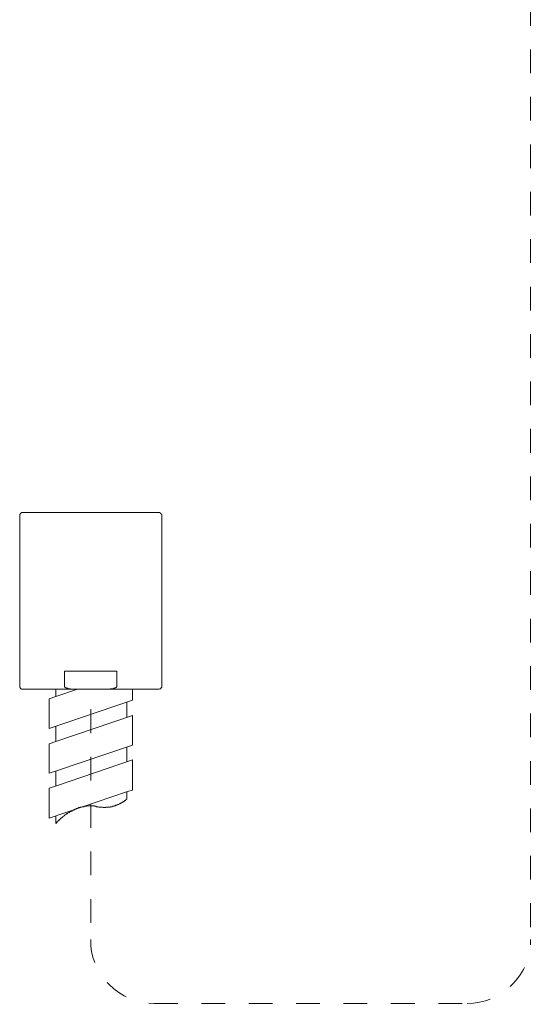
# Model space of a CAD drawing. Units: inches. Extents: x 149.1 to 232.2, y -281.8 to -222.7.
# Drawn here: x 163.8 to 171.4, y -273 to -258.4 of the extents above; entities that cross this region are included whole.
import ezdxf

# ---------------------------------------------------------------- set-up
doc = ezdxf.new("R2010")
doc.units = ezdxf.units.IN
doc.header["$MEASUREMENT"] = 0
for name, pattern in [('AI-Linetype-1', [0.705556, 0.352778, -0.352778]), ('AI-Linetype-2', [0.705556, 0.352778, -0.352778]), ('AI-Linetype-3', [0.705556, 0.352778, -0.352778]), ('AI-Linetype-4', [0.705556, 0.352778, -0.352778]), ('AI-Linetype-5', [0.705556, 0.352778, -0.352778])]:
    doc.linetypes.add(name, pattern=pattern)
doc.layers.add('图层 1', color=7, linetype='Continuous')

msp = doc.modelspace()

# ---------------------------------------------------------------- linework, layer by layer
at = {"layer": '图层 1', "linetype": 'AI-Linetype-2', "lineweight": 9}
msp.add_lwpolyline([(171.381, -255.273), (171.381, -272.038)], dxfattribs=at)
at = {"layer": '图层 1', "lineweight": 9}
for points in [[(163.814, -265.69), (163.807, -265.69), (163.801, -265.69), (163.793, -265.697), (163.786, -265.697), (163.786, -265.705), (163.779, -265.705), (163.779, -265.712), (163.772, -265.718), (163.772, -265.726), (163.772, -265.733)], [(163.772, -265.733), (163.772, -268.275)], [(163.814, -265.69), (165.844, -265.69)], [(165.887, -265.733), (165.887, -265.726), (165.887, -265.718), (165.88, -265.712), (165.88, -265.705), (165.873, -265.705), (165.873, -265.697), (165.866, -265.697), (165.859, -265.69), (165.851, -265.69), (165.844, -265.69)], [(165.887, -268.275), (165.887, -265.733)], [(164.439, -268.275), (164.439, -268.047)], [(165.22, -268.047), (164.439, -268.047)], [(165.22, -268.047), (165.22, -268.275)], [(163.772, -268.275), (163.772, -268.282), (163.772, -268.289), (163.779, -268.289), (163.779, -268.296), (163.786, -268.303), (163.786, -268.311), (163.793, -268.311), (163.801, -268.311), (163.801, -268.317), (163.807, -268.317), (163.814, -268.317)], [(164.439, -268.275), (164.439, -268.282), (164.446, -268.282), (164.446, -268.289), (164.453, -268.289), (164.453, -268.296), (164.46, -268.296), (164.467, -268.296), (164.467, -268.303), (164.474, -268.303), (164.481, -268.303), (164.488, -268.303), (164.488, -268.311), (164.496, -268.311), (164.503, -268.311), (164.51, -268.311), (164.517, -268.311), (164.524, -268.311), (164.531, -268.311), (164.531, -268.317), (164.538, -268.317), (164.546, -268.317), (164.552, -268.317), (164.559, -268.317), (164.567, -268.317), (164.574, -268.317), (164.581, -268.317)], [(165.078, -268.317), (165.084, -268.317), (165.092, -268.317), (165.099, -268.317), (165.106, -268.317), (165.113, -268.317), (165.12, -268.317), (165.12, -268.311), (165.128, -268.311), (165.135, -268.311), (165.142, -268.311), (165.149, -268.311), (165.156, -268.311), (165.163, -268.311), (165.17, -268.311), (165.17, -268.303), (165.177, -268.303), (165.184, -268.303), (165.191, -268.303), (165.191, -268.296), (165.198, -268.296), (165.205, -268.296), (165.205, -268.289), (165.213, -268.289), (165.213, -268.282), (165.22, -268.282), (165.22, -268.275)], [(165.844, -268.317), (165.851, -268.317), (165.859, -268.311), (165.866, -268.311), (165.873, -268.311), (165.873, -268.303), (165.88, -268.296), (165.88, -268.289), (165.887, -268.289), (165.887, -268.282), (165.887, -268.275)], [(164.581, -268.317), (163.814, -268.317)], [(165.489, -268.317), (164.169, -268.317)], [(164.212, -268.459), (164.311, -268.424)], [(164.212, -268.459), (164.212, -268.9)], [(164.631, -268.317), (164.311, -268.424)], [(164.311, -268.317), (164.311, -268.424)], [(165.078, -268.317), (164.581, -268.317)], [(165.844, -268.317), (165.078, -268.317)], [(165.454, -268.48), (165.454, -268.317)], [(164.212, -268.9), (165.454, -268.48)], [(165.369, -268.509), (165.369, -268.729)], [(165.454, -268.708), (164.311, -269.092)], [(165.454, -268.708), (165.454, -269.148)], [(164.311, -268.871), (164.311, -269.092)], [(164.212, -269.127), (164.311, -269.092)], [(164.212, -269.127), (164.212, -269.567)], [(164.318, -269.532), (165.454, -269.148)], [(165.369, -269.177), (165.369, -269.397)], [(164.318, -269.752), (165.454, -269.368)], [(165.454, -269.368), (165.454, -269.816)], [(164.212, -269.567), (164.318, -269.532)], [(164.311, -269.532), (164.311, -269.752)], [(164.212, -269.787), (164.318, -269.752)], [(164.212, -269.787), (164.212, -270.235)], [(164.212, -270.235), (165.376, -269.837)], [(165.369, -269.844), (165.369, -269.944)], [(165.376, -269.837), (165.454, -269.816)], [(164.872, -270.05), (164.864, -270.05), (164.858, -270.05), (164.851, -270.05), (164.843, -270.05), (164.836, -270.05), (164.83, -270.05), (164.822, -270.05), (164.815, -270.05), (164.808, -270.05), (164.801, -270.05), (164.794, -270.05), (164.786, -270.05), (164.78, -270.05), (164.772, -270.057), (164.765, -270.057), (164.758, -270.057), (164.751, -270.057), (164.744, -270.057), (164.737, -270.057), (164.73, -270.064), (164.723, -270.064), (164.716, -270.064), (164.709, -270.064), (164.701, -270.064), (164.694, -270.071), (164.687, -270.071), (164.68, -270.071), (164.673, -270.071), (164.673, -270.078), (164.666, -270.078), (164.659, -270.078), (164.652, -270.078), (164.645, -270.085), (164.638, -270.085), (164.631, -270.085), (164.631, -270.093), (164.623, -270.093), (164.617, -270.093), (164.609, -270.1), (164.602, -270.1), (164.595, -270.1), (164.595, -270.107), (164.588, -270.107), (164.581, -270.107), (164.581, -270.114), (164.574, -270.114), (164.567, -270.114), (164.559, -270.121), (164.552, -270.121), (164.552, -270.128), (164.546, -270.128), (164.538, -270.128), (164.538, -270.135), (164.531, -270.135), (164.524, -270.135), (164.524, -270.142), (164.517, -270.142), (164.51, -270.149), (164.503, -270.149), (164.496, -270.156), (164.488, -270.156), (164.488, -270.163), (164.481, -270.163), (164.474, -270.171), (164.467, -270.171), (164.46, -270.178), (164.453, -270.178), (164.453, -270.185), (164.446, -270.185), (164.446, -270.192), (164.439, -270.192), (164.439, -270.199), (164.432, -270.199), (164.425, -270.206), (164.418, -270.206), (164.418, -270.213), (164.41, -270.213), (164.41, -270.22), (164.404, -270.22), (164.404, -270.228), (164.396, -270.228), (164.389, -270.235), (164.382, -270.235), (164.382, -270.242), (164.375, -270.249), (164.368, -270.249), (164.368, -270.256), (164.361, -270.256), (164.361, -270.263), (164.354, -270.27), (164.347, -270.27), (164.347, -270.277), (164.339, -270.277), (164.339, -270.284), (164.333, -270.284), (164.333, -270.291), (164.326, -270.291), (164.326, -270.298), (164.318, -270.306), (164.311, -270.313)], [(164.872, -270.05), (164.879, -270.05), (164.886, -270.05), (164.886, -270.057), (164.893, -270.057), (164.9, -270.057), (164.907, -270.057), (164.915, -270.064), (164.922, -270.064), (164.929, -270.064), (164.936, -270.064), (164.943, -270.064), (164.95, -270.071), (164.957, -270.071), (164.964, -270.071), (164.971, -270.071), (164.978, -270.071), (164.985, -270.071), (164.993, -270.071), (165, -270.071), (165.006, -270.071), (165.014, -270.078), (165.021, -270.078), (165.028, -270.078), (165.035, -270.078), (165.042, -270.078), (165.05, -270.078), (165.056, -270.078), (165.056, -270.071), (165.063, -270.071), (165.071, -270.071), (165.078, -270.071), (165.084, -270.071), (165.092, -270.071), (165.099, -270.071), (165.106, -270.071), (165.113, -270.071), (165.12, -270.071), (165.12, -270.064), (165.128, -270.064), (165.135, -270.064), (165.142, -270.064), (165.149, -270.064), (165.156, -270.057), (165.163, -270.057), (165.17, -270.057), (165.177, -270.057), (165.177, -270.05), (165.184, -270.05), (165.191, -270.05), (165.198, -270.05), (165.198, -270.043), (165.205, -270.043), (165.213, -270.043), (165.22, -270.043), (165.22, -270.036), (165.227, -270.036), (165.234, -270.036), (165.234, -270.029), (165.241, -270.029), (165.248, -270.029), (165.255, -270.021), (165.262, -270.021), (165.269, -270.015), (165.276, -270.015), (165.276, -270.007), (165.283, -270.007), (165.291, -270.007), (165.291, -270), (165.298, -270), (165.305, -269.994), (165.312, -269.994), (165.312, -269.986), (165.319, -269.986), (165.326, -269.986), (165.326, -269.979), (165.334, -269.979), (165.334, -269.972), (165.34, -269.972), (165.347, -269.972), (165.347, -269.965), (165.355, -269.965), (165.355, -269.958), (165.362, -269.958), (165.362, -269.95), (165.369, -269.95), (165.369, -269.944)], [(164.311, -270.199), (164.311, -270.313)]]:
    msp.add_lwpolyline(points, dxfattribs=at)
at = {"layer": '图层 1', "linetype": 'AI-Linetype-5', "lineweight": 9}
msp.add_lwpolyline([(164.83, -268.615), (164.83, -272.038)], dxfattribs=at)
at = {"layer": '图层 1', "linetype": 'AI-Linetype-4', "lineweight": 9}
msp.add_lwpolyline([(165.774, -272.99), (170.436, -272.99)], dxfattribs=at)
at = {"layer": '图层 1', "linetype": 'AI-Linetype-1', "lineweight": 9}
msp.add_open_spline([(164.83, -272.038), (164.804, -272.545), (165.272, -273.001), (165.774, -272.99)], degree=3, dxfattribs=at)
at = {"layer": '图层 1', "linetype": 'AI-Linetype-3', "lineweight": 9}
msp.add_open_spline([(170.436, -272.99), (170.936, -273.003), (171.407, -272.546), (171.381, -272.038)], degree=3, dxfattribs=at)

doc.saveas('drawing.dxf')
